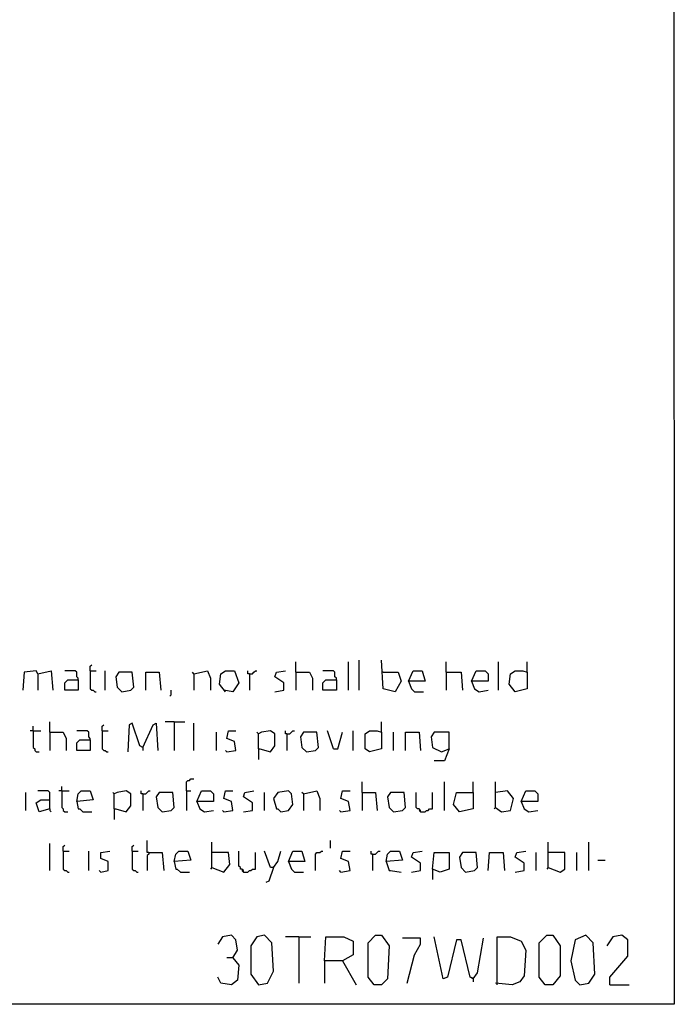
# Model space of a CAD drawing. Extents: x 0.16 to 7.56, y 0.46 to 9.88.
# Drawn here: x 6.24 to 7.56, y 0.46 to 2.44 of the extents above; entities that cross this region are included whole.
import ezdxf

# ---------------------------------------------------------------- set-up
doc = ezdxf.new("R2010")
doc.units = 0
doc.header["$MEASUREMENT"] = 0
doc.layers.add('PFV', color=7, linetype='Continuous')

msp = doc.modelspace()

# ---------------------------------------------------------------- linework, layer by layer
at = {"layer": 'PFV', "color": 0}
for points in [[(0.160606, 0.457576, 0), (0.160606, 9.884848, 0), (7.560606, 9.884848, 0), (7.563636, 0.457576, 0), (0.160606, 0.457576, 0)], [(6.384848, 1.130303, 0), (6.384848, 1.139394, 0), (6.387879, 1.142424, 0)], [(6.8, 1.127273, 0), (6.8, 1.148485, 0)], [(6.906061, 1.090909, 0), (6.906061, 1.148485, 0)], [(6.927273, 1.090909, 0), (6.927273, 1.151515, 0)], [(6.975758, 1.127273, 0), (7.006061, 1.127273, 0), (7.012121, 1.109091, 0), (7, 1.087879, 0), (6.975758, 1.093939, 0), (6.972727, 1.151515, 0)], [(7.10303, 1.127273, 0), (7.10303, 1.148485, 0)], [(7.209091, 1.090909, 0), (7.209091, 1.148485, 0)], [(7.266667, 1.127273, 0), (7.266667, 1.148485, 0)], [(6.278788, 1.124242, 0), (6.275758, 1.130303, 0), (6.251515, 1.127273, 0), (6.248485, 1.090909, 0)], [(6.278788, 1.124242, 0), (6.306061, 1.130303, 0), (6.309091, 1.090909, 0)], [(6.278788, 1.124242, 0), (6.278788, 1.090909, 0)], [(6.360606, 1.112121, 0), (6.360606, 1.115152, 0), (6.357576, 1.118182, 0), (6.357576, 1.127273, 0), (6.354545, 1.130303, 0), (6.333333, 1.130303, 0)], [(6.360606, 1.112121, 0), (6.360606, 1.090909, 0), (6.333333, 1.090909, 0), (6.333333, 1.106061, 0), (6.339394, 1.112121, 0), (6.360606, 1.112121, 0)], [(6.384848, 1.130303, 0), (6.39697, 1.130303, 0)], [(6.384848, 1.130303, 0), (6.384848, 1.093939, 0), (6.387879, 1.090909, 0), (6.390909, 1.090909, 0), (6.393939, 1.087879, 0), (6.39697, 1.087879, 0)], [(6.415152, 1.090909, 0), (6.415152, 1.130303, 0)], [(6.448485, 1.087879, 0), (6.466667, 1.090909, 0), (6.472727, 1.09697, 0), (6.469697, 1.127273, 0), (6.442424, 1.127273, 0), (6.436364, 1.118182, 0), (6.439394, 1.09697, 0), (6.448485, 1.087879, 0)], [(6.49697, 1.090909, 0), (6.49697, 1.127273, 0), (6.524242, 1.127273, 0), (6.527273, 1.090909, 0)], [(6.593939, 1.124242, 0), (6.590909, 1.127273, 0)], [(6.593939, 1.124242, 0), (6.621212, 1.130303, 0), (6.627273, 1.115152, 0), (6.627273, 1.090909, 0)], [(6.593939, 1.124242, 0), (6.593939, 1.090909, 0)], [(6.657576, 1.087879, 0), (6.645455, 1.10303, 0), (6.648485, 1.124242, 0), (6.657576, 1.130303, 0), (6.675758, 1.130303, 0), (6.684848, 1.106061, 0), (6.672727, 1.087879, 0), (6.654545, 1.090909, 0)], [(6.706061, 1.124242, 0), (6.70303, 1.124242, 0), (6.70303, 1.130303, 0)], [(6.706061, 1.124242, 0), (6.712121, 1.124242, 0), (6.715152, 1.127273, 0), (6.718182, 1.130303, 0), (6.721212, 1.130303, 0)], [(6.706061, 1.124242, 0), (6.706061, 1.090909, 0)], [(6.757576, 1.087879, 0), (6.775758, 1.090909, 0), (6.775758, 1.106061, 0), (6.757576, 1.118182, 0), (6.760606, 1.127273, 0), (6.778788, 1.130303, 0)], [(6.8, 1.127273, 0), (6.827273, 1.127273, 0), (6.833333, 1.115152, 0), (6.833333, 1.090909, 0)], [(6.8, 1.127273, 0), (6.8, 1.090909, 0)], [(6.881818, 1.112121, 0), (6.881818, 1.115152, 0), (6.878788, 1.118182, 0), (6.878788, 1.127273, 0), (6.875758, 1.130303, 0), (6.854545, 1.130303, 0)], [(6.881818, 1.112121, 0), (6.881818, 1.090909, 0), (6.854545, 1.090909, 0), (6.854545, 1.106061, 0), (6.860606, 1.112121, 0), (6.881818, 1.112121, 0)], [(6.975758, 1.127273, 0), (6.972727, 1.127273, 0)], [(7.027273, 1.109091, 0), (7.036364, 1.130303, 0), (7.054545, 1.130303, 0), (7.060606, 1.109091, 0), (7.027273, 1.109091, 0), (7.033333, 1.093939, 0), (7.039394, 1.087879, 0), (7.057576, 1.087879, 0)], [(7.10303, 1.127273, 0), (7.133333, 1.127273, 0), (7.136364, 1.090909, 0)], [(7.10303, 1.127273, 0), (7.10303, 1.090909, 0)], [(7.154545, 1.109091, 0), (7.163636, 1.130303, 0), (7.181818, 1.130303, 0), (7.187879, 1.124242, 0), (7.187879, 1.109091, 0), (7.154545, 1.109091, 0), (7.160606, 1.093939, 0), (7.169697, 1.087879, 0), (7.187879, 1.090909, 0)], [(7.266667, 1.127273, 0), (7.266667, 1.093939, 0), (7.242424, 1.087879, 0), (7.230303, 1.10303, 0), (7.233333, 1.124242, 0), (7.242424, 1.130303, 0), (7.257576, 1.130303, 0), (7.266667, 1.127273, 0)], [(6.545455, 1.078788, 0), (6.548485, 1.081818, 0), (6.548485, 1.090909, 0)], [(6.269697, 1.009091, 0), (6.269697, 1.018182, 0)], [(6.30303, 1.006061, 0), (6.30303, 1.027273, 0)], [(6.409091, 1.009091, 0), (6.409091, 1.018182, 0), (6.412121, 1.021212, 0)], [(6.490909, 0.975758, 0), (6.484848, 0.978788, 0), (6.469697, 1.024242, 0), (6.463636, 1.021212, 0), (6.460606, 0.966667, 0)], [(6.490909, 0.975758, 0), (6.512121, 1.021212, 0), (6.518182, 1.024242, 0), (6.521212, 0.969697, 0)], [(6.554545, 1.027273, 0), (6.536364, 1.027273, 0)], [(6.554545, 1.027273, 0), (6.575758, 1.027273, 0)], [(6.554545, 1.027273, 0), (6.554545, 0.969697, 0)], [(6.593939, 0.969697, 0), (6.593939, 1.024242, 0)], [(6.972727, 1.006061, 0), (6.972727, 1.027273, 0)], [(6.269697, 1.009091, 0), (6.263636, 1.009091, 0)], [(6.269697, 1.009091, 0), (6.284848, 1.009091, 0)], [(6.269697, 1.009091, 0), (6.269697, 0.975758, 0), (6.272727, 0.972727, 0), (6.272727, 0.969697, 0), (6.275758, 0.966667, 0), (6.281818, 0.966667, 0)], [(6.30303, 1.006061, 0), (6.330303, 1.006061, 0), (6.336364, 0.993939, 0), (6.336364, 0.969697, 0)], [(6.30303, 1.006061, 0), (6.30303, 0.969697, 0)], [(6.384848, 0.990909, 0), (6.384848, 0.993939, 0), (6.381818, 0.99697, 0), (6.381818, 1.006061, 0), (6.378788, 1.009091, 0), (6.357576, 1.009091, 0)], [(6.409091, 1.009091, 0), (6.421212, 1.009091, 0)], [(6.409091, 1.009091, 0), (6.409091, 0.972727, 0), (6.412121, 0.969697, 0), (6.415152, 0.969697, 0), (6.418182, 0.966667, 0), (6.421212, 0.966667, 0)], [(6.639394, 0.969697, 0), (6.639394, 1.006061, 0)], [(6.660606, 0.966667, 0), (6.678788, 0.969697, 0), (6.675758, 0.987879, 0), (6.660606, 0.993939, 0), (6.663636, 1.009091, 0), (6.678788, 1.009091, 0)], [(6.724242, 0.972727, 0), (6.724242, 1.00303, 0), (6.721212, 1.006061, 0)], [(6.724242, 0.972727, 0), (6.727273, 0.972727, 0), (6.748485, 0.966667, 0), (6.757576, 0.978788, 0), (6.757576, 1.00303, 0), (6.748485, 1.009091, 0), (6.730303, 1.006061, 0), (6.724242, 1.00303, 0)], [(6.781818, 1.00303, 0), (6.778788, 1.00303, 0), (6.778788, 1.009091, 0)], [(6.781818, 1.00303, 0), (6.787879, 1.00303, 0), (6.790909, 1.006061, 0), (6.793939, 1.009091, 0), (6.79697, 1.009091, 0)], [(6.781818, 1.00303, 0), (6.781818, 0.969697, 0)], [(6.821212, 0.966667, 0), (6.839394, 0.969697, 0), (6.845455, 0.975758, 0), (6.842424, 1.006061, 0), (6.815152, 1.006061, 0), (6.809091, 0.99697, 0), (6.812121, 0.975758, 0), (6.821212, 0.966667, 0)], [(6.875758, 0.972727, 0), (6.863636, 1.009091, 0)], [(6.875758, 0.972727, 0), (6.884848, 0.972727, 0), (6.893939, 1.006061, 0)], [(6.915152, 0.969697, 0), (6.915152, 1.009091, 0)], [(6.972727, 1.006061, 0), (6.972727, 0.972727, 0), (6.948485, 0.966667, 0), (6.939394, 0.972727, 0), (6.939394, 1.00303, 0), (6.948485, 1.009091, 0), (6.963636, 1.009091, 0), (6.972727, 1.006061, 0)], [(6.99697, 0.969697, 0), (6.99697, 1.006061, 0)], [(7.021212, 0.969697, 0), (7.021212, 1.006061, 0), (7.048485, 1.006061, 0), (7.051515, 0.969697, 0)], [(7.109091, 0.972727, 0), (7.109091, 1.006061, 0), (7.078788, 1.006061, 0), (7.072727, 0.99697, 0), (7.075758, 0.975758, 0), (7.093939, 0.966667, 0), (7.109091, 0.972727, 0), (7.1, 0.948485, 0), (7.078788, 0.948485, 0)], [(6.384848, 0.990909, 0), (6.384848, 0.969697, 0), (6.357576, 0.969697, 0), (6.357576, 0.984848, 0), (6.363636, 0.990909, 0), (6.384848, 0.990909, 0)], [(6.490909, 0.975758, 0), (6.490909, 0.969697, 0)], [(6.660606, 0.966667, 0), (6.657576, 0.969697, 0)], [(6.724242, 0.972727, 0), (6.724242, 0.951515, 0)], [(6.327273, 0.887879, 0), (6.327273, 0.89697, 0)], [(6.578788, 0.887879, 0), (6.578788, 0.906061, 0), (6.581818, 0.909091, 0), (6.584848, 0.909091, 0), (6.587879, 0.912121, 0), (6.593939, 0.912121, 0)], [(6.933333, 0.884848, 0), (6.933333, 0.906061, 0)], [(7.1, 0.848485, 0), (7.1, 0.906061, 0)], [(7.157576, 0.884848, 0), (7.157576, 0.906061, 0)], [(7.20303, 0.854545, 0), (7.20303, 0.906061, 0)], [(6.254545, 0.848485, 0), (6.254545, 0.884848, 0)], [(6.30303, 0.851515, 0), (6.30303, 0.884848, 0), (6.3, 0.887879, 0), (6.278788, 0.887879, 0)], [(6.327273, 0.887879, 0), (6.321212, 0.887879, 0)], [(6.327273, 0.887879, 0), (6.342424, 0.887879, 0)], [(6.327273, 0.887879, 0), (6.327273, 0.854545, 0), (6.330303, 0.851515, 0), (6.330303, 0.848485, 0), (6.333333, 0.845455, 0), (6.339394, 0.845455, 0)], [(6.357576, 0.866667, 0), (6.360606, 0.881818, 0), (6.366667, 0.887879, 0), (6.384848, 0.887879, 0), (6.390909, 0.869697, 0), (6.357576, 0.866667, 0), (6.360606, 0.851515, 0), (6.363636, 0.851515, 0), (6.369697, 0.845455, 0), (6.387879, 0.845455, 0)], [(6.433333, 0.851515, 0), (6.433333, 0.881818, 0), (6.430303, 0.884848, 0)], [(6.433333, 0.851515, 0), (6.436364, 0.851515, 0), (6.457576, 0.845455, 0), (6.466667, 0.857576, 0), (6.466667, 0.881818, 0), (6.457576, 0.887879, 0), (6.439394, 0.884848, 0), (6.433333, 0.881818, 0)], [(6.490909, 0.881818, 0), (6.487879, 0.881818, 0), (6.487879, 0.887879, 0)], [(6.490909, 0.881818, 0), (6.49697, 0.881818, 0), (6.5, 0.884848, 0), (6.50303, 0.887879, 0), (6.506061, 0.887879, 0)], [(6.490909, 0.881818, 0), (6.490909, 0.848485, 0)], [(6.530303, 0.845455, 0), (6.548485, 0.848485, 0), (6.554545, 0.854545, 0), (6.551515, 0.884848, 0), (6.524242, 0.884848, 0), (6.518182, 0.875758, 0), (6.521212, 0.854545, 0), (6.530303, 0.845455, 0)], [(6.578788, 0.887879, 0), (6.587879, 0.887879, 0)], [(6.578788, 0.887879, 0), (6.578788, 0.848485, 0)], [(6.6, 0.866667, 0), (6.609091, 0.887879, 0), (6.627273, 0.887879, 0), (6.633333, 0.881818, 0), (6.633333, 0.866667, 0), (6.6, 0.866667, 0), (6.606061, 0.851515, 0), (6.615152, 0.845455, 0), (6.633333, 0.848485, 0)], [(6.654545, 0.845455, 0), (6.672727, 0.848485, 0), (6.669697, 0.866667, 0), (6.654545, 0.872727, 0), (6.657576, 0.887879, 0), (6.672727, 0.887879, 0)], [(6.693939, 0.845455, 0), (6.712121, 0.848485, 0), (6.712121, 0.863636, 0), (6.693939, 0.875758, 0), (6.69697, 0.884848, 0), (6.715152, 0.887879, 0)], [(6.736364, 0.848485, 0), (6.736364, 0.884848, 0)], [(6.769697, 0.845455, 0), (6.784848, 0.848485, 0), (6.793939, 0.860606, 0), (6.790909, 0.881818, 0), (6.784848, 0.887879, 0), (6.763636, 0.884848, 0), (6.754545, 0.872727, 0), (6.760606, 0.851515, 0), (6.763636, 0.851515, 0), (6.769697, 0.845455, 0)], [(6.815152, 0.881818, 0), (6.812121, 0.884848, 0)], [(6.815152, 0.881818, 0), (6.842424, 0.887879, 0), (6.848485, 0.872727, 0), (6.848485, 0.848485, 0)], [(6.815152, 0.881818, 0), (6.815152, 0.848485, 0)], [(6.890909, 0.845455, 0), (6.909091, 0.848485, 0), (6.906061, 0.866667, 0), (6.890909, 0.872727, 0), (6.893939, 0.887879, 0), (6.909091, 0.887879, 0)], [(6.933333, 0.884848, 0), (6.960606, 0.884848, 0), (6.963636, 0.848485, 0)], [(6.933333, 0.884848, 0), (6.933333, 0.848485, 0)], [(6.99697, 0.845455, 0), (7.015152, 0.848485, 0), (7.021212, 0.854545, 0), (7.018182, 0.884848, 0), (6.990909, 0.884848, 0), (6.984848, 0.875758, 0), (6.987879, 0.854545, 0), (6.99697, 0.845455, 0)], [(7.051515, 0.845455, 0), (7.051515, 0.848485, 0), (7.048485, 0.851515, 0), (7.045455, 0.851515, 0), (7.042424, 0.854545, 0), (7.042424, 0.884848, 0)], [(7.051515, 0.845455, 0), (7.060606, 0.845455, 0), (7.063636, 0.848485, 0), (7.066667, 0.848485, 0), (7.069697, 0.851515, 0), (7.075758, 0.851515, 0), (7.075758, 0.884848, 0)], [(7.157576, 0.884848, 0), (7.157576, 0.851515, 0), (7.130303, 0.845455, 0), (7.118182, 0.860606, 0), (7.124242, 0.884848, 0), (7.157576, 0.884848, 0)], [(7.20303, 0.854545, 0), (7.215152, 0.845455, 0), (7.233333, 0.848485, 0), (7.239394, 0.872727, 0), (7.227273, 0.887879, 0), (7.20303, 0.884848, 0)], [(7.254545, 0.866667, 0), (7.263636, 0.887879, 0), (7.281818, 0.887879, 0), (7.287879, 0.881818, 0), (7.287879, 0.866667, 0), (7.254545, 0.866667, 0), (7.260606, 0.851515, 0), (7.269697, 0.845455, 0), (7.287879, 0.848485, 0)], [(6.30303, 0.851515, 0), (6.281818, 0.845455, 0), (6.275758, 0.863636, 0), (6.284848, 0.869697, 0), (6.30303, 0.869697, 0)], [(7.20303, 0.854545, 0), (7.2, 0.851515, 0)], [(6.30303, 0.851515, 0), (6.30303, 0.848485, 0), (6.306061, 0.845455, 0)], [(6.433333, 0.851515, 0), (6.433333, 0.830303, 0)], [(6.654545, 0.845455, 0), (6.651515, 0.848485, 0)], [(6.890909, 0.845455, 0), (6.887879, 0.848485, 0)], [(7.051515, 0.845455, 0), (7.048485, 0.848485, 0)], [(6.30303, 0.727273, 0), (6.30303, 0.781818, 0)], [(6.330303, 0.766667, 0), (6.330303, 0.775758, 0), (6.333333, 0.778788, 0)], [(6.469697, 0.766667, 0), (6.469697, 0.775758, 0), (6.472727, 0.778788, 0)], [(6.50303, 0.763636, 0), (6.5, 0.763636, 0), (6.5, 0.787879, 0)], [(6.630303, 0.733333, 0), (6.630303, 0.784848, 0)], [(6.869697, 0.772727, 0), (6.869697, 0.787879, 0)], [(7.309091, 0.733333, 0), (7.309091, 0.784848, 0)], [(7.390909, 0.727273, 0), (7.390909, 0.784848, 0)], [(6.330303, 0.766667, 0), (6.342424, 0.766667, 0)], [(6.330303, 0.766667, 0), (6.330303, 0.730303, 0), (6.333333, 0.727273, 0), (6.336364, 0.727273, 0), (6.339394, 0.724242, 0), (6.342424, 0.724242, 0)], [(6.381818, 0.727273, 0), (6.381818, 0.766667, 0)], [(6.406061, 0.724242, 0), (6.421212, 0.727273, 0), (6.421212, 0.745455, 0), (6.406061, 0.751515, 0), (6.406061, 0.763636, 0), (6.424242, 0.766667, 0)], [(6.469697, 0.766667, 0), (6.481818, 0.766667, 0)], [(6.469697, 0.766667, 0), (6.469697, 0.730303, 0), (6.472727, 0.727273, 0), (6.475758, 0.727273, 0), (6.478788, 0.724242, 0), (6.481818, 0.724242, 0)], [(6.50303, 0.763636, 0), (6.50303, 0.760606, 0), (6.5, 0.757576, 0), (6.5, 0.727273, 0)], [(6.50303, 0.763636, 0), (6.530303, 0.763636, 0), (6.533333, 0.727273, 0)], [(6.554545, 0.745455, 0), (6.557576, 0.760606, 0), (6.563636, 0.766667, 0), (6.581818, 0.766667, 0), (6.587879, 0.748485, 0), (6.554545, 0.745455, 0), (6.557576, 0.730303, 0), (6.560606, 0.730303, 0), (6.566667, 0.724242, 0), (6.584848, 0.724242, 0)], [(6.630303, 0.733333, 0), (6.654545, 0.724242, 0), (6.666667, 0.739394, 0), (6.663636, 0.763636, 0), (6.630303, 0.763636, 0)], [(6.693939, 0.724242, 0), (6.693939, 0.727273, 0), (6.690909, 0.730303, 0), (6.687879, 0.730303, 0), (6.687879, 0.733333, 0), (6.684848, 0.736364, 0), (6.684848, 0.766667, 0)], [(6.693939, 0.724242, 0), (6.70303, 0.724242, 0), (6.706061, 0.727273, 0), (6.709091, 0.727273, 0), (6.712121, 0.730303, 0), (6.718182, 0.730303, 0), (6.718182, 0.763636, 0)], [(6.754545, 0.733333, 0), (6.748485, 0.733333, 0), (6.736364, 0.766667, 0)], [(6.754545, 0.733333, 0), (6.763636, 0.745455, 0), (6.769697, 0.766667, 0)], [(6.784848, 0.745455, 0), (6.793939, 0.766667, 0), (6.812121, 0.766667, 0), (6.818182, 0.745455, 0), (6.784848, 0.745455, 0), (6.790909, 0.730303, 0), (6.79697, 0.724242, 0), (6.815152, 0.724242, 0)], [(6.839394, 0.727273, 0), (6.839394, 0.760606, 0), (6.842424, 0.763636, 0), (6.848485, 0.763636, 0), (6.851515, 0.766667, 0), (6.854545, 0.766667, 0)], [(6.890909, 0.724242, 0), (6.909091, 0.727273, 0), (6.906061, 0.745455, 0), (6.890909, 0.751515, 0), (6.893939, 0.766667, 0), (6.909091, 0.766667, 0)], [(6.954545, 0.760606, 0), (6.951515, 0.760606, 0), (6.951515, 0.766667, 0)], [(6.954545, 0.760606, 0), (6.960606, 0.760606, 0), (6.963636, 0.763636, 0), (6.966667, 0.766667, 0), (6.969697, 0.766667, 0)], [(6.954545, 0.760606, 0), (6.954545, 0.727273, 0)], [(6.981818, 0.745455, 0), (6.984848, 0.760606, 0), (6.990909, 0.766667, 0), (7.009091, 0.766667, 0), (7.015152, 0.748485, 0), (6.981818, 0.745455, 0), (6.987879, 0.727273, 0), (6.990909, 0.727273, 0), (7.012121, 0.724242, 0)], [(7.033333, 0.724242, 0), (7.051515, 0.727273, 0), (7.051515, 0.742424, 0), (7.033333, 0.754545, 0), (7.036364, 0.763636, 0), (7.054545, 0.766667, 0)], [(7.075758, 0.730303, 0), (7.078788, 0.763636, 0), (7.109091, 0.763636, 0), (7.109091, 0.730303, 0), (7.090909, 0.724242, 0), (7.075758, 0.730303, 0), (7.075758, 0.709091, 0)], [(7.142424, 0.724242, 0), (7.160606, 0.727273, 0), (7.166667, 0.733333, 0), (7.163636, 0.763636, 0), (7.136364, 0.763636, 0), (7.130303, 0.754545, 0), (7.133333, 0.733333, 0), (7.142424, 0.724242, 0)], [(7.187879, 0.727273, 0), (7.190909, 0.763636, 0), (7.218182, 0.763636, 0), (7.221212, 0.727273, 0)], [(7.242424, 0.724242, 0), (7.260606, 0.727273, 0), (7.260606, 0.742424, 0), (7.242424, 0.754545, 0), (7.245455, 0.763636, 0), (7.263636, 0.766667, 0)], [(7.284848, 0.727273, 0), (7.284848, 0.763636, 0)], [(7.309091, 0.733333, 0), (7.333333, 0.724242, 0), (7.342424, 0.730303, 0), (7.342424, 0.763636, 0), (7.309091, 0.763636, 0)], [(7.366667, 0.727273, 0), (7.366667, 0.763636, 0)], [(7.409091, 0.748485, 0), (7.424242, 0.748485, 0)], [(6.406061, 0.724242, 0), (6.40303, 0.727273, 0)], [(6.630303, 0.733333, 0), (6.627273, 0.730303, 0)], [(6.693939, 0.724242, 0), (6.690909, 0.727273, 0)], [(6.754545, 0.733333, 0), (6.745455, 0.706061, 0), (6.739394, 0.70303, 0)], [(6.890909, 0.724242, 0), (6.887879, 0.727273, 0)], [(7.309091, 0.733333, 0), (7.306061, 0.730303, 0)], [(6.672727, 0.551515, 0), (6.681818, 0.566667, 0), (6.678788, 0.587879, 0), (6.669697, 0.59697, 0), (6.651515, 0.593939, 0), (6.642424, 0.578788, 0)], [(6.724242, 0.49697, 0), (6.742424, 0.5, 0), (6.754545, 0.524242, 0), (6.751515, 0.581818, 0), (6.736364, 0.59697, 0), (6.721212, 0.593939, 0), (6.709091, 0.575758, 0), (6.709091, 0.518182, 0), (6.724242, 0.49697, 0)], [(6.957576, 0.49697, 0), (6.945455, 0.512121, 0), (6.945455, 0.581818, 0), (6.960606, 0.59697, 0), (6.972727, 0.59697, 0), (6.987879, 0.575758, 0), (6.984848, 0.509091, 0), (6.972727, 0.49697, 0), (6.957576, 0.49697, 0)], [(7.30303, 0.49697, 0), (7.290909, 0.512121, 0), (7.290909, 0.581818, 0), (7.306061, 0.59697, 0), (7.318182, 0.59697, 0), (7.333333, 0.575758, 0), (7.333333, 0.515152, 0), (7.318182, 0.49697, 0), (7.30303, 0.49697, 0)], [(7.372727, 0.49697, 0), (7.390909, 0.5, 0), (7.40303, 0.518182, 0), (7.4, 0.581818, 0), (7.384848, 0.59697, 0), (7.363636, 0.587879, 0), (7.354545, 0.545455, 0), (7.363636, 0.506061, 0), (7.372727, 0.49697, 0)], [(7.433333, 0.49697, 0), (7.433333, 0.512121, 0), (7.469697, 0.554545, 0), (7.469697, 0.587879, 0), (7.457576, 0.59697, 0), (7.439394, 0.593939, 0), (7.427273, 0.575758, 0)], [(6.806061, 0.593939, 0), (6.778788, 0.593939, 0)], [(6.806061, 0.593939, 0), (6.830303, 0.593939, 0)], [(6.806061, 0.593939, 0), (6.806061, 0.5, 0)], [(6.857576, 0.545455, 0), (6.860606, 0.593939, 0), (6.89697, 0.593939, 0), (6.915152, 0.584848, 0), (6.915152, 0.557576, 0), (6.893939, 0.545455, 0), (6.857576, 0.545455, 0), (6.857576, 0.5, 0)], [(7.024242, 0.5, 0), (7.039394, 0.557576, 0), (7.051515, 0.578788, 0), (7.051515, 0.590909, 0), (7.015152, 0.590909, 0)], [(7.157576, 0.509091, 0), (7.151515, 0.512121, 0), (7.133333, 0.587879, 0), (7.124242, 0.587879, 0), (7.106061, 0.512121, 0), (7.09697, 0.509091, 0), (7.078788, 0.593939, 0)], [(7.157576, 0.509091, 0), (7.166667, 0.521212, 0), (7.178788, 0.590909, 0)], [(7.206061, 0.49697, 0), (7.206061, 0.593939, 0), (7.233333, 0.593939, 0), (7.254545, 0.584848, 0), (7.263636, 0.566667, 0), (7.260606, 0.515152, 0), (7.251515, 0.50303, 0), (7.236364, 0.49697, 0), (7.20303, 0.5, 0)], [(6.672727, 0.551515, 0), (6.684848, 0.536364, 0), (6.681818, 0.506061, 0), (6.669697, 0.49697, 0), (6.648485, 0.5, 0), (6.642424, 0.512121, 0)], [(6.672727, 0.551515, 0), (6.660606, 0.551515, 0)], [(6.893939, 0.545455, 0), (6.921212, 0.49697, 0)], [(7.157576, 0.509091, 0), (7.154545, 0.512121, 0)], [(7.157576, 0.509091, 0), (7.157576, 0.50303, 0)], [(7.433333, 0.49697, 0), (7.472727, 0.49697, 0)]]:
    msp.add_polyline3d(points, dxfattribs=at)

doc.saveas('drawing.dxf')
